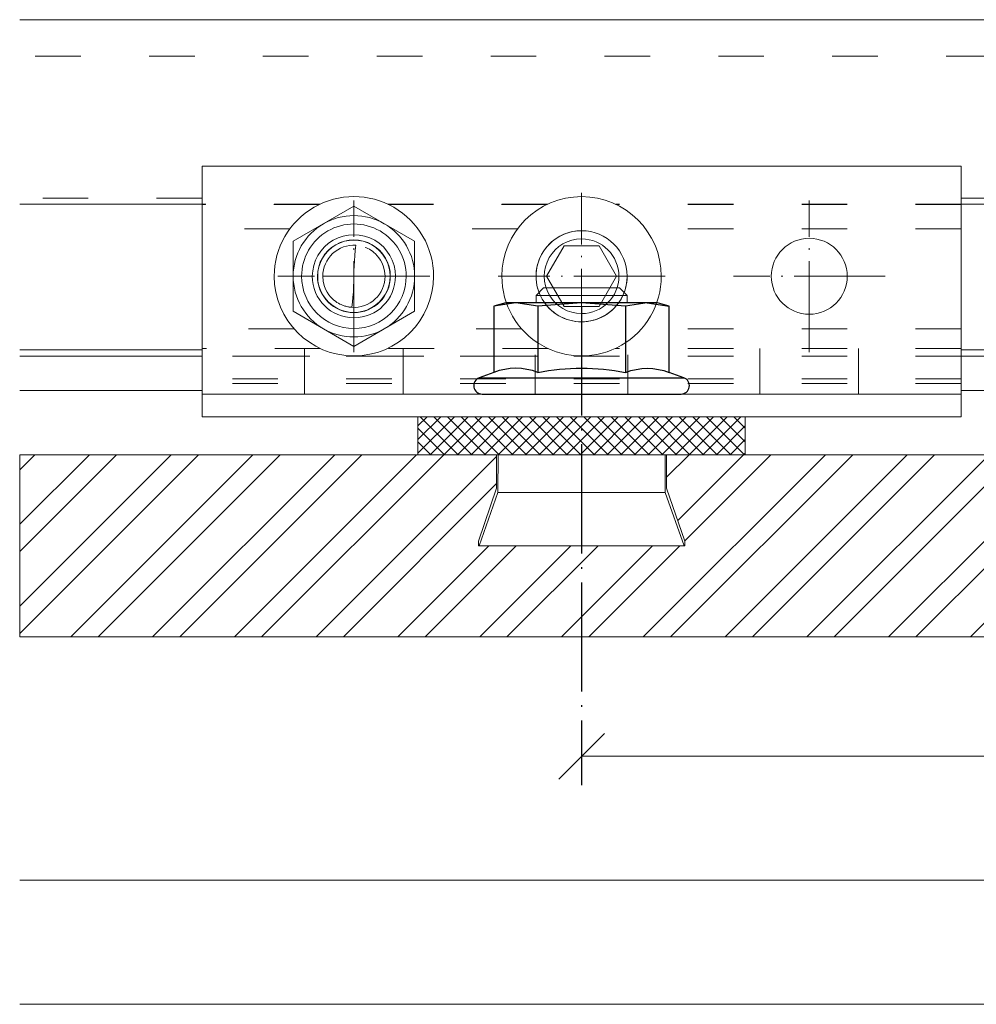
# Model space of a CAD drawing. Units: millimetres. Extents: x -1685 to 11890, y 4 to 6486.
# Drawn here: x 11456 to 11519, y 331 to 395 of the extents above; entities that cross this region are included whole.
import ezdxf

# ---------------------------------------------------------------- set-up
doc = ezdxf.new("R2010")
doc.units = ezdxf.units.MM
for name, pattern in [('ACAD_ISO03W100', [30, 12, -18]), ('ACAD_ISO04W100', [30, 24, -3, 0, -3]), ('AUSGEZOGEN', [0])]:
    doc.linetypes.add(name, pattern=pattern)
for name, color, linetype, lineweight in [('Bemassung', 3, 'Continuous', 5), ('Fassadenbekleidung', 251, 'Continuous', 13), ('Fassadenbekleidung_Schraffur', 251, 'Continuous', 5), ('Systemhänger', 11, 'AUSGEZOGEN', 13)]:
    doc.layers.add(name, color=color, linetype=linetype, lineweight=lineweight)
doc.layers.add('Sigma8', color=7, linetype='Continuous')

# ---------------------------------------------------------------- blocks, each defined once
blk = doc.blocks.new('_Oblique')
at = {"color": 0, "linetype": 'ByBlock', "lineweight": -2}
blk.add_line((-0.5, -0.5), (0.5, 0.5), dxfattribs=at)
blk = doc.blocks.new('A$C29460a5c')
at = {"layer": 'Systemhänger'}
blk.add_line((24.028, 0), (-130, 0), dxfattribs=at)
at = {"layer": 'Systemhänger', "linetype": 'ACAD_ISO03W100', "ltscale": 0.25}
for p, q in [((24.028, -2.4), (-130, -2.4)), ((-117.984, -11.77), (-130, -11.77)), ((24.028, -11.77), (-67.985, -11.77))]:
    blk.add_line(p, q, dxfattribs=at)
at = {"layer": 'Systemhänger', "linetype": 'Continuous', "ltscale": 0.25}
for p, q in [((-117.984, -12.164), (-130, -12.164)), ((24.028, -12.164), (-67.985, -12.164)), ((-117.984, -21.764), (-130, -21.764)), ((24.028, -21.764), (-67.985, -21.764)), ((-117.984, -22.164), (-130, -22.164)), ((24.028, -22.164), (-67.985, -22.164)), ((-117.984, -24.435), (-130, -24.435)), ((24.028, -24.435), (-67.985, -24.435))]:
    blk.add_line(p, q, dxfattribs=at)
at = {"layer": 'Systemhänger'}
blk.add_lwpolyline([(24.028, -24.435), (24.028, 0)], dxfattribs=at)
blk = doc.blocks.new('Agraffe Top_1')
at = {"layer": 'Systemhänger'}
for p, q in [((7948.533, 320.315), (7948.533, 322.315)), ((7998.533, 322.315), (7948.533, 322.315)), ((7998.533, 320.315), (7998.533, 322.315)), ((7948.533, 320.315), (7948.533, 309.821)), ((7998.533, 320.315), (7998.533, 309.821)), ((7958.533, 319.686), (7954.533, 317.377)), ((7958.533, 319.686), (7958.533, 319.686)), ((7962.533, 317.377), (7958.533, 319.686)), ((7954.533, 317.377), (7954.533, 317.377)), ((7954.533, 317.377), (7954.533, 312.758)), ((7962.533, 317.377), (7962.533, 317.377)), ((7962.533, 312.758), (7962.533, 317.377)), ((7958.594, 316.434), (7958.628, 316.774)), ((7958.628, 316.774), (7958.67, 317.113)), ((7959.286, 316.974), (7959.371, 316.939)), ((7959.371, 316.939), (7959.46, 316.896)), ((7959.46, 316.896), (7959.553, 316.846)), ((7959.553, 316.846), (7959.65, 316.786)), ((7959.65, 316.786), (7959.752, 316.716)), ((7959.752, 316.716), (7959.856, 316.633)), ((7959.856, 316.633), (7959.963, 316.536)), ((7971.223, 315.068), (7972.378, 317.068)), ((7972.378, 317.068), (7972.378, 317.068)), ((7972.378, 317.068), (7974.687, 317.068)), ((7974.687, 317.068), (7974.687, 317.068)), ((7974.687, 317.068), (7975.842, 315.068)), ((7958.548, 315.752), (7958.567, 316.093)), ((7958.567, 316.093), (7958.594, 316.434)), ((7959.963, 316.536), (7960.072, 316.422)), ((7960.072, 316.422), (7960.182, 316.285)), ((7960.182, 316.285), (7960.291, 316.122)), ((7960.291, 316.122), (7960.395, 315.925)), ((7958.533, 315.068), (7958.537, 315.41)), ((7958.537, 315.41), (7958.548, 315.752)), ((7960.395, 315.925), (7960.487, 315.687)), ((7960.487, 315.687), (7960.556, 315.397)), ((7960.556, 315.397), (7960.583, 315.068)), ((7956.483, 315.068), (7956.483, 315.068)), ((7956.51, 314.738), (7956.483, 315.068)), ((7958.533, 315.068), (7956.483, 315.068)), ((7956.578, 314.449), (7956.51, 314.738)), ((7958.529, 314.725), (7958.517, 314.384)), ((7958.533, 315.068), (7958.529, 314.725)), ((7958.533, 315.068), (7960.583, 315.068)), ((7960.583, 315.068), (7960.583, 315.068)), ((7971.223, 315.068), (7971.223, 315.068)), ((7972.378, 313.068), (7971.223, 315.068)), ((7975.842, 315.068), (7974.687, 313.068)), ((7975.842, 315.068), (7975.842, 315.068)), ((7956.67, 314.211), (7956.578, 314.449)), ((7956.774, 314.014), (7956.67, 314.211)), ((7958.498, 314.042), (7958.472, 313.701)), ((7958.517, 314.384), (7958.498, 314.042)), ((7956.883, 313.85), (7956.774, 314.014)), ((7956.993, 313.714), (7956.883, 313.85)), ((7957.102, 313.599), (7956.993, 313.714)), ((7957.209, 313.502), (7957.102, 313.599)), ((7957.314, 313.419), (7957.209, 313.502)), ((7957.415, 313.349), (7957.314, 313.419)), ((7958.472, 313.701), (7958.437, 313.361)), ((7954.533, 312.758), (7958.533, 310.449)), ((7954.533, 312.758), (7954.533, 312.758)), ((7957.512, 313.289), (7957.415, 313.349)), ((7957.606, 313.239), (7957.512, 313.289)), ((7957.695, 313.197), (7957.606, 313.239)), ((7957.779, 313.161), (7957.695, 313.197)), ((7957.859, 313.131), (7957.779, 313.161)), ((7957.933, 313.107), (7957.859, 313.131)), ((7958.003, 313.087), (7957.933, 313.107)), ((7958.068, 313.071), (7958.003, 313.087)), ((7958.127, 313.058), (7958.068, 313.071)), ((7958.181, 313.048), (7958.127, 313.058)), ((7958.23, 313.04), (7958.181, 313.048)), ((7958.274, 313.034), (7958.23, 313.04)), ((7958.312, 313.029), (7958.274, 313.034)), ((7958.345, 313.026), (7958.312, 313.029)), ((7958.373, 313.024), (7958.345, 313.026)), ((7958.395, 313.022), (7958.373, 313.024)), ((7958.437, 313.361), (7958.395, 313.022)), ((7958.533, 310.449), (7962.533, 312.758)), ((7962.533, 312.758), (7962.533, 312.758)), ((7972.378, 313.068), (7972.378, 313.068)), ((7974.687, 313.068), (7972.378, 313.068)), ((7974.687, 313.068), (7974.687, 313.068)), ((7958.533, 310.449), (7958.533, 310.449)), ((7948.533, 307.322), (7948.533, 309.821)), ((7998.533, 307.322), (7998.533, 309.821)), ((7948.533, 307.322), (7948.533, 307.017)), ((7948.533, 307.017), (7948.533, 306.917)), ((7948.533, 306.917), (7948.533, 305.909)), ((7998.533, 307.322), (7998.533, 307.017)), ((7998.533, 307.017), (7998.533, 306.917)), ((7998.533, 306.917), (7998.533, 305.909)), ((7948.533, 305.809), (7948.533, 305.909)), ((7998.533, 305.809), (7948.533, 305.809)), ((7998.533, 305.809), (7948.533, 305.809)), ((7998.533, 305.809), (7948.533, 305.809)), ((7998.533, 305.809), (7998.533, 305.909))]:
    blk.add_line(p, q, dxfattribs=at)
at = {"layer": 'Systemhänger', "linetype": 'ACAD_ISO04W100', "ltscale": 0.25}
for p, q in [((7973.533, 309.568), (7973.533, 320.568)), ((7958.533, 310.068), (7958.533, 320.068)), ((7988.533, 310.068), (7988.533, 320.068)), ((7963.533, 315.068), (7953.533, 315.068)), ((7979.033, 315.068), (7968.033, 315.068)), ((7993.533, 315.068), (7983.533, 315.068))]:
    blk.add_line(p, q, dxfattribs=at)
at = {"layer": 'Systemhänger', "linetype": 'ACAD_ISO03W100', "ltscale": 0.25}
for p, q in [((7956.282, 319.811), (7948.533, 319.811)), ((7956.28, 319.81), (7948.533, 319.81)), ((7956.267, 319.803), (7948.533, 319.803)), ((7971.282, 319.811), (7960.783, 319.811)), ((7971.28, 319.81), (7960.785, 319.81)), ((7971.267, 319.803), (7960.799, 319.803)), ((7998.533, 319.811), (7975.783, 319.811)), ((7998.533, 319.81), (7975.785, 319.81)), ((7998.533, 319.803), (7975.799, 319.803)), ((7954.322, 318.203), (7948.533, 318.203)), ((7969.322, 318.203), (7962.743, 318.203)), ((7998.533, 318.203), (7977.743, 318.203)), ((7954.582, 311.61), (7948.533, 311.61)), ((7969.582, 311.61), (7962.483, 311.61)), ((7998.533, 311.61), (7977.483, 311.61)), ((7956.314, 310.309), (7948.533, 310.309)), ((7955.283, 310.309), (7955.283, 307.309)), ((7971.314, 310.309), (7960.751, 310.309)), ((7961.783, 310.309), (7961.783, 307.309)), ((7998.533, 310.309), (7975.751, 310.309)), ((7985.283, 310.309), (7985.283, 307.309)), ((7991.783, 310.309), (7991.783, 307.309)), ((7970.639, 309.812), (7948.533, 309.812)), ((7970.641, 309.811), (7948.533, 309.811)), ((7970.639, 309.811), (7948.533, 309.811)), ((7970.641, 309.81), (7948.533, 309.81)), ((7998.533, 309.81), (7948.533, 309.81)), ((7970.483, 309.901), (7970.483, 307.309)), ((7998.533, 309.81), (7976.424, 309.81)), ((7998.533, 309.811), (7976.425, 309.811)), ((7998.533, 309.811), (7976.426, 309.811)), ((7998.533, 309.812), (7976.427, 309.812)), ((7976.583, 309.901), (7976.583, 307.309)), ((7998.533, 308.309), (7948.533, 308.309)), ((7998.533, 308.012), (7948.533, 308.012))]:
    blk.add_line(p, q, dxfattribs=at)
at = {"layer": 'Systemhänger', "linetype": 'Continuous', "ltscale": 0.25}
blk.add_line((7998.533, 307.309), (7948.533, 307.309), dxfattribs=at)
at = {"layer": 'Systemhänger'}
blk.add_circle((7988.533, 315.068), 2.5, dxfattribs=at)
for centre, radius, start, end in [((7958.533, 315.068), 5.25, 0, 180.00002), ((7973.533, 315.068), 5.25, 89.99998, 179.99998), ((7973.533, 315.068), 5.25, 0, 89.99998), ((7958.533, 315.068), 4, 60.00003, 119.99999), ((7958.533, 315.068), 4, 119.99999, 180.00002), ((7958.533, 315.068), 3.444, 0, 180.00002), ((7958.533, 315.068), 4, 0, 60.00003), ((7973.533, 315.068), 3, 89.99998, 270.00002), ((7973.533, 315.068), 3, 89.99998, 179.99998), ((7973.533, 315.068), 3, 0, 89.99998), ((7973.533, 315.068), 3, 270.00002, 89.99998), ((7958.533, 315.068), 2.739, 0, 180.00002), ((7958.533, 315.068), 2.4, 0, 180.00002), ((7958.533, 315.068), 2.386, 0, 180.00002), ((7973.533, 315.068), 2.459, 89.99998, 270.00002), ((7973.533, 315.068), 2.459, 270.00002, 89.99998), ((7958.533, 315.068), 2.05, 86.15864, 179.99998), ((7958.533, 315.068), 5.25, 180.00002, 0), ((7958.533, 315.068), 4, 180.00002, 240.00001), ((7958.533, 315.068), 3.444, 180.00002, 0), ((7958.533, 315.068), 2.739, 180.00002, 0), ((7958.533, 315.068), 2.4, 180.00002, 0), ((7958.533, 315.068), 2.386, 179.99998, 0), ((7958.533, 315.068), 2.05, 266.15868, 0), ((7958.533, 315.068), 4, 299.99997, 0), ((7973.533, 315.068), 5.25, 179.99998, 0), ((7973.533, 315.068), 3, 179.99998, 0), ((7958.533, 315.068), 4, 240.00001, 299.99997)]:
    blk.add_arc(centre, radius, start, end, dxfattribs=at)
blk = doc.blocks.new('Mutter')
at = {"layer": 'Sigma8', "color": 4}
for points in [[(5812.723, 403.375), (5812.723, 416.475, 0.839099), (5811.656, 416.664), (5811.305, 415.699), (5806.931, 415.699), (5806.723, 414.925), (5806.723, 414.256), (5806.723, 409.925), (5806.723, 405.595), (5806.723, 404.925), (5806.931, 404.152), (5811.305, 404.152), (5811.656, 403.187, 0.839099), (5812.723, 403.375)], [(5806.931, 407.039), (5811.305, 407.039, -0.097526), (5811.305, 412.812, -0.190346), (5811.305, 415.699)], [(5811.305, 407.039, 0.190347), (5811.305, 404.152)]]:
    blk.add_lwpolyline(points, format="xyb", dxfattribs=at)
for points in [[(5811.656, 403.187), (5811.656, 416.664)], [(5806.723, 414.256), (5806.931, 415.699)], [(5806.723, 414.256), (5806.931, 412.812), (5806.723, 409.925), (5806.931, 407.039), (5806.723, 405.595), (5806.931, 404.152)], [(5806.931, 412.812), (5811.305, 412.812)]]:
    blk.add_lwpolyline(points, dxfattribs=at)
blk = doc.blocks.new('Fischer Tergo+')
h = blk.add_hatch()
h.set_pattern_fill('ANSI37', color=4, scale=0.2, style=0)
h.paths.add_polyline_path([(8130.655, 333.063), (8152.215, 333.063), (8152.215, 335.563), (8130.655, 335.563)])
at = {"layer": 'Fassadenbekleidung_Schraffur', "color": 4}
for p, q in [((8135.935, 333.063), (8135.924, 330.563)), ((8146.935, 330.563), (8146.935, 333.063)), ((8146.935, 333.063), (8146.945, 330.563)), ((8135.924, 330.563), (8134.685, 327.063)), ((8146.945, 330.563), (8135.924, 330.563)), ((8148.185, 327.063), (8146.935, 330.563)), ((8134.685, 327.063), (8148.185, 327.063))]:
    blk.add_line(p, q, dxfattribs=at)
blk.add_lwpolyline([(8144.435, 343.063), (8144.435, 343.563), (8143.935, 344.063), (8138.935, 344.063), (8138.435, 343.563), (8138.435, 343.063), (8138.435, 343.563), (8144.435, 343.563)], dxfattribs=at)
blk.add_lwpolyline([(8130.655, 333.063), (8152.215, 333.063), (8152.215, 335.563), (8130.655, 335.563)], close=True, dxfattribs=at)
at = {"layer": 'Fassadenbekleidung_Schraffur', "rotation": 270}
blk.add_blockref('Mutter', (7731.509, 6149.786), dxfattribs=at)

msp = doc.modelspace()

# ---------------------------------------------------------------- hatches: boundary and pattern name
at = {"layer": 'Fassadenbekleidung_Schraffur'}
h = msp.add_hatch(dxfattribs=at)
h.set_pattern_fill('ANSI32', color=256, scale=0.4, style=0)
h.paths.add_polyline_path([(11486.655, 361.116), (11487.855, 364.616), (11487.855, 366.816), (11487.855, 366.816), (11456.437, 366.816), (11456.437, 366.817), (11456.437, 354.816), (11493.454, 354.816), (11493.454, 360.816), (11493.455, 360.816), (11486.655, 360.816)])
h.paths.add_polyline_path([(11620.465, 354.817), (11620.465, 366.816), (11499.055, 366.816), (11499.055, 366.816), (11499.055, 364.616), (11500.255, 361.116), (11500.255, 360.816), (11493.455, 360.816), (11493.454, 360.816), (11493.454, 354.816)])
h.paths.add_polyline_path([(11682.494, 366.816), (11628.465, 366.817), (11628.465, 354.816), (11682.494, 354.816)])
h.paths.add_polyline_path([(11755.48, 360.816), (11748.68, 360.816), (11748.68, 361.116), (11749.88, 364.616), (11749.88, 366.816), (11749.88, 366.816), (11682.494, 366.816), (11682.494, 354.816), (11755.478, 354.817), (11755.478, 360.816)])
h.paths.add_polyline_path([(11792.494, 354.817), (11792.494, 366.816), (11761.08, 366.816), (11761.08, 366.816), (11761.08, 364.616), (11762.28, 361.116), (11762.28, 360.816), (11755.487, 360.816), (11755.487, 354.817)])
h.paths.add_polyline_path([(11554.078, 346.397), (11559.84, 346.397), (11559.84, 355.273), (11554.078, 355.273)], flags=9)
h.paths.add_polyline_path([(11689.091, 346.397), (11694.852, 346.397), (11694.852, 355.273), (11689.091, 355.273)], flags=9)

# ---------------------------------------------------------------- linework, layer by layer
at = {"color": 2, "linetype": 'ACAD_ISO04W100', "ltscale": 0.3}
msp.add_line((11493.454, 376.603), (11493.454, 345.03), dxfattribs=at)
at = {"layer": 'Bemassung'}
for p, q in [((11493.454, 347.318), (11493.454, 345.193)), ((11620.465, 346.943), (11493.454, 346.943)), ((11624.465, 330.601), (11456.437, 330.601))]:
    msp.add_line(p, q, dxfattribs=at)
msp.add_lwpolyline([(11620.465, 338.772), (11456.437, 338.772)], dxfattribs=at)
at = {"layer": 'Fassadenbekleidung'}
for points in [[(11456.437, 366.817), (11456.437, 354.816)], [(11456.437, 366.816), (11620.465, 366.816), (11620.465, 354.817), (11456.437, 354.816)], [(11486.655, 361.116), (11487.855, 364.616), (11487.855, 366.816)], [(11500.255, 361.116), (11499.055, 364.616), (11499.055, 366.816)], [(11486.655, 360.816), (11486.655, 361.116)], [(11493.455, 360.816), (11486.655, 360.816)], [(11493.455, 360.816), (11500.255, 360.816)], [(11500.255, 360.816), (11500.255, 361.116)]]:
    msp.add_lwpolyline(points, dxfattribs=at)

# ---------------------------------------------------------------- block references
at = {"layer": 'Bemassung', "xscale": 3, "yscale": 3, "zscale": 3}
msp.add_blockref('_Oblique', (11493.454, 346.943), dxfattribs=at)
at = {"layer": 'Fassadenbekleidung_Schraffur', "color": 4}
for name, p in [('Agraffe Top_1', (3519.92, 63.507)), ('Fischer Tergo+', (3352.019, 33.753))]:
    msp.add_blockref(name, p, dxfattribs=at)
at = {"layer": 'Systemhänger'}
msp.add_blockref('A$C29460a5c', (11586.437, 395.482), dxfattribs=at)

doc.saveas('drawing.dxf')
